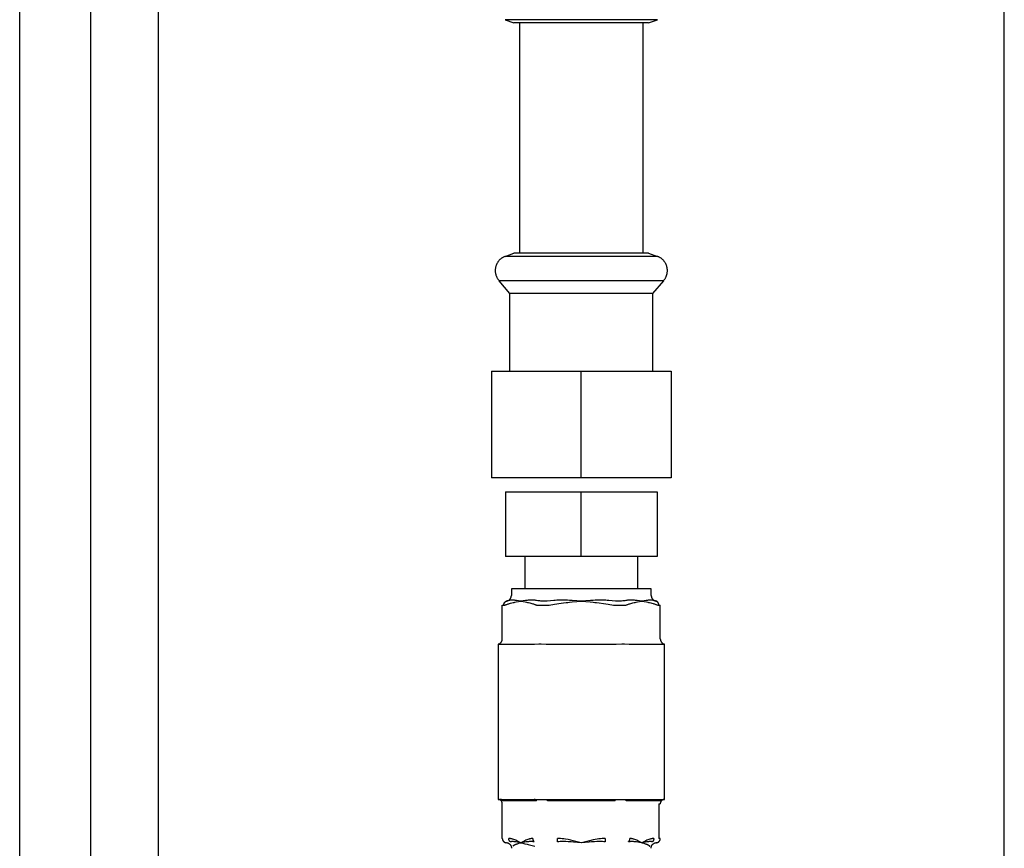
# Model space of a CAD drawing. Units: millimetres. Extents: x -1691 to 3964, y 2776 to 8682.
# Drawn here: x 1150 to 1325, y 3152 to 3300 of the extents above; entities that cross this region are included whole.
import ezdxf

# ---------------------------------------------------------------- set-up
doc = ezdxf.new("R2010")
doc.units = ezdxf.units.MM
doc.layers.add('Make2D$Visible$Curves$3', color=7, linetype='Continuous', true_color=0x000000)
doc.layers.add('Make2D$Visible$Curves$3DCPCOLOR254', color=7, linetype='Continuous', true_color=0xd6d6d6)

msp = doc.modelspace()

# ---------------------------------------------------------------- linework, layer by layer
at = {"layer": 'Make2D$Visible$Curves$3', "color": 9, "true_color": 0xbbbbbb}
for points in [[(1325.32, 3059.44), (1325.32, 3497.27)], [(1150, 3072.29), (1150, 3328.37)], [(1162.68, 3059.44), (1162.68, 3328.37)], [(1174.68, 3328.37), (1174.68, 3062.44)]]:
    msp.add_lwpolyline(points, dxfattribs=at)
at = {"layer": 'Make2D$Visible$Curves$3DCPCOLOR254'}
for points in [[(1238.99, 3299.93), (1236.43, 3299.93)], [(1236.45, 3299.93), (1238.01, 3299.37)], [(1240.42, 3299.93), (1238.99, 3299.93)], [(1250, 3299.93), (1240.42, 3299.93)], [(1259.58, 3299.93), (1250, 3299.93)], [(1263.57, 3299.93), (1259.58, 3299.93)], [(1261.99, 3299.37), (1263.55, 3299.93)], [(1240.3, 3299.37), (1238.01, 3299.37)], [(1239, 3299.37), (1239, 3258.38)], [(1261.99, 3299.37), (1240.3, 3299.37)], [(1261, 3258.38), (1261, 3299.37)], [(1236.45, 3257.81), (1236.37, 3257.78), (1236.28, 3257.75), (1236.2, 3257.71), (1236.12, 3257.67), (1236.04, 3257.62), (1235.96, 3257.57), (1235.88, 3257.53), (1235.8, 3257.47), (1235.73, 3257.42), (1235.66, 3257.36), (1235.59, 3257.3), (1235.52, 3257.24), (1235.46, 3257.18), (1235.39, 3257.11), (1235.33, 3257.04), (1235.27, 3256.97), (1235.22, 3256.9), (1235.16, 3256.82), (1235.11, 3256.75), (1235.06, 3256.67), (1235.02, 3256.59), (1234.97, 3256.51), (1234.93, 3256.43), (1234.9, 3256.34), (1234.86, 3256.26), (1234.83, 3256.17), (1234.8, 3256.09), (1234.77, 3256), (1234.75, 3255.91), (1234.73, 3255.82), (1234.71, 3255.73), (1234.7, 3255.64), (1234.69, 3255.55), (1234.68, 3255.46), (1234.68, 3255.37), (1234.68, 3255.27)], [(1236.45, 3257.81), (1238.01, 3258.38)], [(1240.42, 3257.81), (1236.45, 3257.81)], [(1250, 3258.38), (1238.01, 3258.38)], [(1250, 3257.81), (1240.42, 3257.81)], [(1242.04, 3257.81), (1242.01, 3257.8)], [(1257.05, 3258.38), (1250, 3258.38)], [(1258, 3257.81), (1250, 3257.81)], [(1261.99, 3258.38), (1257.05, 3258.38)], [(1259.58, 3257.81), (1258, 3257.81)], [(1263.55, 3257.81), (1259.58, 3257.81)], [(1261.99, 3258.38), (1263.55, 3257.81)], [(1265.33, 3255.27), (1265.32, 3255.37), (1265.32, 3255.46), (1265.31, 3255.55), (1265.3, 3255.64), (1265.29, 3255.73), (1265.27, 3255.82), (1265.25, 3255.91), (1265.23, 3256), (1265.2, 3256.09), (1265.17, 3256.17), (1265.14, 3256.26), (1265.11, 3256.34), (1265.07, 3256.43), (1265.03, 3256.51), (1264.98, 3256.59), (1264.94, 3256.67), (1264.89, 3256.75), (1264.84, 3256.82), (1264.78, 3256.9), (1264.73, 3256.97), (1264.67, 3257.04), (1264.61, 3257.11), (1264.54, 3257.18), (1264.48, 3257.24), (1264.41, 3257.3), (1264.34, 3257.36), (1264.27, 3257.42), (1264.2, 3257.47), (1264.12, 3257.53), (1264.04, 3257.57), (1263.96, 3257.62), (1263.88, 3257.67), (1263.8, 3257.71), (1263.72, 3257.75), (1263.63, 3257.78), (1263.55, 3257.81)], [(1234.68, 3255.27), (1234.68, 3255.18), (1234.68, 3255.09), (1234.69, 3254.99), (1234.7, 3254.9), (1234.72, 3254.81), (1234.73, 3254.72), (1234.76, 3254.62), (1234.78, 3254.53), (1234.81, 3254.44), (1234.84, 3254.35), (1234.87, 3254.27), (1234.91, 3254.18), (1234.95, 3254.1), (1234.99, 3254.01), (1235.03, 3253.93), (1235.08, 3253.85), (1235.13, 3253.77), (1235.19, 3253.69), (1235.24, 3253.62), (1235.3, 3253.55), (1235.36, 3253.47)], [(1264.64, 3253.47), (1264.7, 3253.55), (1264.76, 3253.62), (1264.81, 3253.69), (1264.87, 3253.77), (1264.92, 3253.85), (1264.97, 3253.93), (1265.01, 3254.01), (1265.05, 3254.1), (1265.09, 3254.18), (1265.13, 3254.27), (1265.16, 3254.35), (1265.19, 3254.44), (1265.22, 3254.53), (1265.25, 3254.62), (1265.27, 3254.72), (1265.28, 3254.81), (1265.3, 3254.9), (1265.31, 3254.99), (1265.32, 3255.09), (1265.32, 3255.18), (1265.33, 3255.27)], [(1237.3, 3251.17), (1235.36, 3253.47)], [(1250, 3253.47), (1235.36, 3253.47)], [(1258.6, 3253.47), (1250, 3253.47)], [(1264.64, 3253.47), (1258.6, 3253.47)], [(1264.64, 3253.47), (1262.7, 3251.17)], [(1237.3, 3237.38), (1237.3, 3251.17)], [(1250, 3251.17), (1237.3, 3251.17)], [(1257.47, 3251.17), (1250, 3251.17)], [(1262.7, 3251.17), (1257.47, 3251.17)], [(1262.7, 3251.17), (1262.7, 3237.38)], [(1234, 3237.38), (1234, 3218.38)], [(1234, 3237.38), (1250, 3237.38)], [(1250, 3218.38), (1250, 3237.38)], [(1250, 3237.38), (1266, 3237.38)], [(1266, 3237.38), (1266, 3218.38)], [(1250, 3218.38), (1234, 3218.38)], [(1266, 3218.38), (1250, 3218.38)], [(1236.5, 3215.88), (1236.5, 3204.38)], [(1236.5, 3215.88), (1250, 3215.88)], [(1250, 3215.88), (1263.5, 3215.88)], [(1250, 3204.38), (1250, 3215.88)], [(1263.5, 3215.88), (1263.5, 3204.38)], [(1250, 3204.38), (1236.5, 3204.38)], [(1240, 3198.63), (1240, 3204.38)], [(1263.5, 3204.38), (1250, 3204.38)], [(1260, 3204.38), (1260, 3198.63)], [(1237.55, 3198.63), (1237.55, 3197.43)], [(1262.45, 3198.63), (1237.55, 3198.63)], [(1262.45, 3197.43), (1262.45, 3198.63)], [(1236.2, 3195.71), (1236.2, 3195.72), (1236.2, 3195.74), (1236.2, 3195.75), (1236.2, 3195.77), (1236.2, 3195.78), (1236.2, 3195.8), (1236.2, 3195.82), (1236.21, 3195.83), (1236.21, 3195.85), (1236.21, 3195.86), (1236.21, 3195.88), (1236.22, 3195.9), (1236.22, 3195.91), (1236.22, 3195.93), (1236.23, 3195.94), (1236.23, 3195.96), (1236.23, 3195.98), (1236.24, 3195.99), (1236.24, 3196.01), (1236.25, 3196.02), (1236.26, 3196.04), (1236.26, 3196.05), (1236.27, 3196.07), (1236.28, 3196.08), (1236.28, 3196.1), (1236.29, 3196.11), (1236.3, 3196.13), (1236.31, 3196.14), (1236.31, 3196.16), (1236.32, 3196.17), (1236.33, 3196.18), (1236.34, 3196.2), (1236.35, 3196.21), (1236.36, 3196.22), (1236.37, 3196.23), (1236.38, 3196.25), (1236.39, 3196.26), (1236.4, 3196.27), (1236.41, 3196.28), (1236.42, 3196.29), (1236.44, 3196.3), (1236.45, 3196.31), (1236.46, 3196.32), (1236.47, 3196.33), (1236.48, 3196.34), (1236.5, 3196.35), (1236.51, 3196.36), (1236.52, 3196.37), (1236.53, 3196.37), (1236.55, 3196.38), (1236.56, 3196.39), (1236.57, 3196.4), (1236.58, 3196.4), (1236.6, 3196.41), (1236.61, 3196.41), (1236.62, 3196.42), (1236.64, 3196.42), (1236.65, 3196.43), (1236.66, 3196.43), (1236.68, 3196.44), (1236.69, 3196.44), (1236.7, 3196.44), (1236.72, 3196.44), (1236.73, 3196.45)], [(1236.63, 3196.44), (1236.66, 3196.44), (1236.7, 3196.44), (1236.73, 3196.45), (1236.77, 3196.46), (1236.8, 3196.47), (1236.83, 3196.47), (1236.87, 3196.48), (1236.9, 3196.5), (1236.93, 3196.51), (1236.96, 3196.52), (1237, 3196.54), (1237.03, 3196.55), (1237.06, 3196.57), (1237.09, 3196.59), (1237.11, 3196.61), (1237.14, 3196.63), (1237.17, 3196.65), (1237.2, 3196.67), (1237.22, 3196.69), (1237.25, 3196.72), (1237.27, 3196.74), (1237.3, 3196.77), (1237.32, 3196.79), (1237.34, 3196.82), (1237.36, 3196.85), (1237.38, 3196.88), (1237.4, 3196.91), (1237.42, 3196.94), (1237.43, 3196.97), (1237.45, 3197), (1237.47, 3197.03), (1237.48, 3197.06), (1237.49, 3197.09), (1237.5, 3197.13), (1237.51, 3197.16), (1237.52, 3197.19), (1237.53, 3197.23), (1237.54, 3197.26), (1237.54, 3197.3), (1237.55, 3197.33), (1237.55, 3197.36), (1237.55, 3197.4), (1237.55, 3197.43)], [(1236.73, 3196.45), (1236.68, 3196.44), (1236.63, 3196.44)], [(1236.63, 3196.44), (1236.63, 3196.44)], [(1237.13, 3196.55), (1237.07, 3196.53), (1237, 3196.51), (1236.93, 3196.49), (1236.87, 3196.47), (1236.8, 3196.46), (1236.73, 3196.45)], [(1237.43, 3196.6), (1237.39, 3196.6), (1237.35, 3196.59), (1237.3, 3196.59), (1237.26, 3196.58), (1237.22, 3196.57), (1237.17, 3196.56), (1237.13, 3196.55)], [(1237.23, 3196.02), (1237.42, 3196.07), (1237.62, 3196.12)], [(1237.75, 3196.6), (1237.64, 3196.6), (1237.54, 3196.6), (1237.43, 3196.6)], [(1237.62, 3196.12), (1237.87, 3196.18), (1238.02, 3196.21), (1238.17, 3196.24), (1238.42, 3196.29), (1238.81, 3196.36), (1239.22, 3196.43)], [(1237.95, 3196.59), (1237.85, 3196.6), (1237.75, 3196.6)], [(1239.22, 3196.43), (1238.82, 3196.49), (1238.45, 3196.54), (1238.22, 3196.57), (1238.09, 3196.58), (1237.95, 3196.59)], [(1239.64, 3196.49), (1239.22, 3196.43)], [(1239.22, 3196.43), (1239.62, 3196.36), (1240.02, 3196.29), (1240.26, 3196.24), (1240.42, 3196.21), (1240.57, 3196.18), (1240.82, 3196.12)], [(1240.07, 3196.54), (1239.64, 3196.49)], [(1240.7, 3196.59), (1240.52, 3196.58), (1240.35, 3196.57), (1240.07, 3196.54)], [(1241, 3196.6), (1240.85, 3196.6), (1240.7, 3196.59)], [(1240.82, 3196.12), (1241.01, 3196.07), (1241.21, 3196.02)], [(1241.5, 3196.6), (1241.25, 3196.6), (1241, 3196.6)], [(1242.05, 3196.55), (1241.91, 3196.57), (1241.77, 3196.58), (1241.63, 3196.59), (1241.5, 3196.6)], [(1242.82, 3196.45), (1242.62, 3196.46), (1242.43, 3196.49), (1242.24, 3196.51), (1242.05, 3196.55)], [(1243.07, 3196.44), (1242.95, 3196.44), (1242.82, 3196.45)], [(1243.58, 3196.44), (1243.07, 3196.44)], [(1243.91, 3196.45), (1243.74, 3196.44), (1243.58, 3196.44)], [(1245.09, 3196.55), (1244.5, 3196.49), (1243.91, 3196.45)], [(1245.94, 3196.6), (1245.65, 3196.59), (1245.37, 3196.57), (1245.09, 3196.55)], [(1246.75, 3196.6), (1246.34, 3196.6), (1245.94, 3196.6)], [(1246.02, 3196.02), (1246.81, 3196.12)], [(1247.25, 3196.59), (1246.75, 3196.6)], [(1246.81, 3196.12), (1247.3, 3196.18), (1247.6, 3196.21), (1247.91, 3196.24), (1248.4, 3196.29), (1249.19, 3196.36), (1250, 3196.43)], [(1248.38, 3196.54), (1247.88, 3196.57), (1247.56, 3196.58), (1247.25, 3196.59)], [(1249.18, 3196.49), (1248.38, 3196.54)], [(1250, 3196.43), (1249.18, 3196.49)], [(1250.82, 3196.49), (1250, 3196.43)], [(1250, 3196.43), (1250.81, 3196.36), (1251.6, 3196.29), (1252.09, 3196.24), (1252.4, 3196.21), (1252.7, 3196.18), (1253.2, 3196.12)], [(1251.62, 3196.54), (1250.82, 3196.49)], [(1252.75, 3196.59), (1252.44, 3196.58), (1252.12, 3196.57), (1251.62, 3196.54)], [(1253.25, 3196.6), (1252.75, 3196.59)], [(1253.2, 3196.12), (1253.98, 3196.02)], [(1254.06, 3196.6), (1253.25, 3196.6)], [(1254.91, 3196.55), (1254.63, 3196.57), (1254.35, 3196.59), (1254.06, 3196.6)], [(1256.09, 3196.45), (1255.5, 3196.49), (1254.91, 3196.55)], [(1256.42, 3196.44), (1256.09, 3196.45)], [(1256.93, 3196.44), (1256.42, 3196.44)], [(1257.18, 3196.45), (1257.06, 3196.44), (1256.93, 3196.44)], [(1257.95, 3196.55), (1257.76, 3196.51), (1257.57, 3196.49), (1257.38, 3196.46), (1257.18, 3196.45)], [(1258.5, 3196.6), (1258.37, 3196.59), (1258.23, 3196.58), (1258.09, 3196.57), (1257.95, 3196.55)], [(1259, 3196.6), (1258.75, 3196.6), (1258.5, 3196.6)], [(1258.79, 3196.02), (1258.99, 3196.07), (1259.18, 3196.12)], [(1259.3, 3196.59), (1259, 3196.6)], [(1259.18, 3196.12), (1259.43, 3196.18), (1259.58, 3196.21), (1259.74, 3196.24), (1259.98, 3196.29), (1260.38, 3196.36), (1260.78, 3196.43)], [(1259.93, 3196.54), (1259.66, 3196.57), (1259.48, 3196.58), (1259.3, 3196.59)], [(1260.36, 3196.49), (1259.93, 3196.54)], [(1260.78, 3196.43), (1260.36, 3196.49)], [(1262.05, 3196.59), (1261.91, 3196.58), (1261.78, 3196.57), (1261.56, 3196.54), (1261.18, 3196.49), (1260.78, 3196.43)], [(1260.78, 3196.43), (1261.19, 3196.36), (1261.58, 3196.29), (1261.83, 3196.24), (1261.98, 3196.21), (1262.13, 3196.18), (1262.38, 3196.12)], [(1262.25, 3196.6), (1262.15, 3196.6), (1262.05, 3196.59)], [(1262.57, 3196.6), (1262.46, 3196.6), (1262.36, 3196.6), (1262.25, 3196.6)], [(1262.38, 3196.12), (1262.58, 3196.07), (1262.77, 3196.02)], [(1262.45, 3197.43), (1262.45, 3197.4), (1262.45, 3197.36), (1262.46, 3197.33), (1262.46, 3197.29), (1262.47, 3197.26), (1262.47, 3197.23), (1262.48, 3197.19), (1262.49, 3197.16), (1262.5, 3197.13), (1262.51, 3197.09), (1262.52, 3197.06), (1262.54, 3197.03), (1262.55, 3197), (1262.57, 3196.97), (1262.58, 3196.94), (1262.6, 3196.91), (1262.62, 3196.88), (1262.64, 3196.85), (1262.66, 3196.82), (1262.68, 3196.79), (1262.71, 3196.77), (1262.73, 3196.74), (1262.75, 3196.72), (1262.78, 3196.69), (1262.8, 3196.67), (1262.83, 3196.65), (1262.86, 3196.63), (1262.89, 3196.61), (1262.92, 3196.59), (1262.95, 3196.57), (1262.98, 3196.55), (1263.01, 3196.54), (1263.04, 3196.52), (1263.07, 3196.51), (1263.1, 3196.5), (1263.14, 3196.48), (1263.17, 3196.47), (1263.2, 3196.46), (1263.24, 3196.46), (1263.27, 3196.45), (1263.31, 3196.44), (1263.34, 3196.44), (1263.37, 3196.44)], [(1262.87, 3196.55), (1262.83, 3196.56), (1262.78, 3196.57), (1262.74, 3196.58), (1262.7, 3196.59), (1262.65, 3196.59), (1262.61, 3196.6), (1262.57, 3196.6)], [(1263.27, 3196.45), (1263.2, 3196.46), (1263.14, 3196.47), (1263.07, 3196.49), (1263, 3196.51), (1262.93, 3196.53), (1262.87, 3196.55)], [(1263.37, 3196.44), (1263.32, 3196.44), (1263.27, 3196.45)], [(1263.8, 3195.71), (1263.8, 3195.72), (1263.8, 3195.74), (1263.8, 3195.75), (1263.8, 3195.77), (1263.8, 3195.78), (1263.8, 3195.8), (1263.8, 3195.82), (1263.79, 3195.83), (1263.79, 3195.85), (1263.79, 3195.86), (1263.79, 3195.88), (1263.79, 3195.9), (1263.78, 3195.91), (1263.78, 3195.93), (1263.77, 3195.94), (1263.77, 3195.96), (1263.77, 3195.98), (1263.76, 3195.99), (1263.76, 3196.01), (1263.75, 3196.02), (1263.74, 3196.04), (1263.74, 3196.05), (1263.73, 3196.07), (1263.73, 3196.08), (1263.72, 3196.1), (1263.71, 3196.11), (1263.7, 3196.13), (1263.69, 3196.14), (1263.69, 3196.16), (1263.68, 3196.17), (1263.67, 3196.18), (1263.66, 3196.2), (1263.65, 3196.21), (1263.64, 3196.22), (1263.63, 3196.23), (1263.62, 3196.25), (1263.61, 3196.26), (1263.6, 3196.27), (1263.59, 3196.28), (1263.58, 3196.29), (1263.57, 3196.3), (1263.55, 3196.31), (1263.54, 3196.32), (1263.53, 3196.33), (1263.52, 3196.34), (1263.51, 3196.35), (1263.49, 3196.36), (1263.48, 3196.37), (1263.47, 3196.37), (1263.46, 3196.38), (1263.44, 3196.39), (1263.43, 3196.4), (1263.42, 3196.4), (1263.4, 3196.41), (1263.39, 3196.41), (1263.38, 3196.42), (1263.36, 3196.42), (1263.35, 3196.43), (1263.34, 3196.43), (1263.32, 3196.44), (1263.31, 3196.44), (1263.3, 3196.44), (1263.29, 3196.44), (1263.27, 3196.45)], [(1235.93, 3195.69), (1236.07, 3195.7), (1236.2, 3195.71)], [(1235.93, 3189.73), (1235.93, 3195.69)], [(1236.2, 3195.71), (1236.29, 3195.72), (1236.38, 3195.74), (1236.47, 3195.76), (1236.56, 3195.79), (1236.65, 3195.82), (1236.74, 3195.85), (1236.83, 3195.88)], [(1236.83, 3195.88), (1236.96, 3195.93), (1237.09, 3195.98), (1237.23, 3196.02)], [(1241.21, 3196.02), (1241.34, 3195.98), (1241.48, 3195.93), (1241.61, 3195.88)], [(1241.61, 3195.88), (1241.7, 3195.85), (1241.78, 3195.82), (1241.87, 3195.79), (1241.96, 3195.76), (1242.05, 3195.74), (1242.14, 3195.72), (1242.24, 3195.71)], [(1242.24, 3195.71), (1242.42, 3195.7), (1242.6, 3195.69)], [(1242.6, 3195.69), (1242.97, 3195.69)], [(1242.97, 3195.69), (1243.47, 3195.69), (1243.97, 3195.71)], [(1243.97, 3195.71), (1244.28, 3195.74), (1244.6, 3195.78), (1244.91, 3195.82), (1245.22, 3195.88)], [(1245.22, 3195.88), (1245.62, 3195.95), (1246.02, 3196.02)], [(1253.98, 3196.02), (1254.38, 3195.95), (1254.78, 3195.88)], [(1254.78, 3195.88), (1255.09, 3195.82), (1255.41, 3195.78), (1255.72, 3195.74), (1256.03, 3195.71)], [(1256.03, 3195.71), (1256.53, 3195.69), (1257.03, 3195.69)], [(1257.03, 3195.69), (1257.41, 3195.69)], [(1257.41, 3195.69), (1257.53, 3195.69), (1257.65, 3195.7), (1257.77, 3195.71)], [(1257.77, 3195.71), (1257.86, 3195.72), (1257.95, 3195.74), (1258.04, 3195.76), (1258.13, 3195.79), (1258.22, 3195.82), (1258.3, 3195.85), (1258.39, 3195.88)], [(1258.39, 3195.88), (1258.52, 3195.93), (1258.66, 3195.98), (1258.79, 3196.02)], [(1262.77, 3196.02), (1262.91, 3195.98), (1263.04, 3195.93), (1263.17, 3195.88)], [(1263.17, 3195.88), (1263.26, 3195.85), (1263.35, 3195.82), (1263.44, 3195.79), (1263.53, 3195.76), (1263.62, 3195.74), (1263.71, 3195.72), (1263.8, 3195.71)], [(1263.8, 3195.71), (1263.93, 3195.7), (1264.07, 3195.69)], [(1264.07, 3189.73), (1264.07, 3195.69)], [(1235.2, 3188.77), (1235.23, 3188.78), (1235.27, 3188.79), (1235.3, 3188.8), (1235.33, 3188.82), (1235.36, 3188.83), (1235.39, 3188.84), (1235.42, 3188.86), (1235.45, 3188.88), (1235.48, 3188.9), (1235.51, 3188.92), (1235.54, 3188.94), (1235.56, 3188.96), (1235.59, 3188.98), (1235.62, 3189), (1235.64, 3189.03)], [(1235.64, 3189.03), (1235.66, 3189.05), (1235.69, 3189.08), (1235.71, 3189.1), (1235.73, 3189.13), (1235.75, 3189.16), (1235.77, 3189.18), (1235.79, 3189.21), (1235.81, 3189.24), (1235.82, 3189.27), (1235.84, 3189.3), (1235.85, 3189.34), (1235.86, 3189.37), (1235.88, 3189.4), (1235.89, 3189.43), (1235.9, 3189.46), (1235.91, 3189.5), (1235.91, 3189.53), (1235.92, 3189.56), (1235.92, 3189.6), (1235.93, 3189.63), (1235.93, 3189.67), (1235.93, 3189.7), (1235.93, 3189.73)], [(1264.07, 3189.73), (1264.07, 3189.7), (1264.07, 3189.67), (1264.07, 3189.63), (1264.08, 3189.6), (1264.08, 3189.56), (1264.09, 3189.53), (1264.1, 3189.5), (1264.1, 3189.46), (1264.11, 3189.43), (1264.13, 3189.4), (1264.14, 3189.37), (1264.15, 3189.33), (1264.16, 3189.3), (1264.18, 3189.27), (1264.2, 3189.24), (1264.21, 3189.21), (1264.23, 3189.18), (1264.25, 3189.16), (1264.27, 3189.13), (1264.29, 3189.1), (1264.31, 3189.07), (1264.34, 3189.05), (1264.36, 3189.02), (1264.39, 3189), (1264.41, 3188.98), (1264.44, 3188.96), (1264.46, 3188.94), (1264.49, 3188.92), (1264.52, 3188.9), (1264.55, 3188.88), (1264.58, 3188.86), (1264.61, 3188.84), (1264.64, 3188.83), (1264.67, 3188.82), (1264.7, 3188.8), (1264.74, 3188.79), (1264.77, 3188.78), (1264.8, 3188.77)], [(1235.26, 3188.73), (1235.26, 3188.73), (1235.26, 3188.73), (1235.25, 3188.73), (1235.25, 3188.74), (1235.25, 3188.74), (1235.25, 3188.74), (1235.24, 3188.74), (1235.24, 3188.74), (1235.24, 3188.74), (1235.24, 3188.74), (1235.23, 3188.74), (1235.23, 3188.74), (1235.23, 3188.75), (1235.22, 3188.75), (1235.22, 3188.75), (1235.22, 3188.75), (1235.22, 3188.75), (1235.21, 3188.75), (1235.21, 3188.76), (1235.21, 3188.76), (1235.21, 3188.76), (1235.21, 3188.76), (1235.2, 3188.76), (1235.2, 3188.77), (1235.2, 3188.77)], [(1235.2, 3188.77), (1235.2, 3161.13)], [(1241.45, 3188.73), (1235.26, 3188.73)], [(1243.82, 3188.73), (1243.75, 3188.73), (1242.87, 3188.77), (1242.65, 3188.77), (1242.44, 3188.77), (1241.68, 3188.74), (1241.45, 3188.73)], [(1256.18, 3188.73), (1243.82, 3188.73)], [(1258.55, 3188.73), (1258.5, 3188.73), (1257.67, 3188.77), (1257.45, 3188.77), (1257.24, 3188.77), (1256.18, 3188.73)], [(1264.74, 3188.73), (1258.55, 3188.73)], [(1264.8, 3188.77), (1264.8, 3188.77), (1264.8, 3188.76), (1264.79, 3188.76), (1264.79, 3188.76), (1264.79, 3188.76), (1264.79, 3188.76), (1264.79, 3188.75), (1264.78, 3188.75), (1264.78, 3188.75), (1264.78, 3188.75), (1264.78, 3188.75), (1264.77, 3188.74), (1264.77, 3188.74), (1264.77, 3188.74), (1264.76, 3188.74), (1264.76, 3188.74), (1264.76, 3188.74), (1264.76, 3188.74), (1264.75, 3188.74), (1264.75, 3188.74), (1264.75, 3188.73), (1264.74, 3188.73), (1264.74, 3188.73), (1264.74, 3188.73)], [(1264.8, 3161.13), (1264.8, 3188.77)], [(1235.2, 3161.13), (1235.2, 3161.13)], [(1235.93, 3160.38), (1235.93, 3160.41), (1235.93, 3160.43), (1235.93, 3160.46), (1235.93, 3160.49), (1235.92, 3160.51), (1235.92, 3160.54), (1235.91, 3160.56), (1235.91, 3160.59), (1235.9, 3160.61), (1235.89, 3160.64), (1235.88, 3160.66), (1235.87, 3160.68), (1235.86, 3160.71), (1235.85, 3160.73), (1235.84, 3160.75), (1235.82, 3160.77), (1235.81, 3160.8), (1235.8, 3160.82), (1235.78, 3160.84), (1235.76, 3160.86), (1235.75, 3160.88), (1235.73, 3160.9), (1235.71, 3160.92), (1235.69, 3160.93), (1235.67, 3160.95), (1235.65, 3160.97), (1235.63, 3160.98), (1235.61, 3161), (1235.59, 3161.01), (1235.57, 3161.03), (1235.55, 3161.04), (1235.53, 3161.05), (1235.5, 3161.06), (1235.48, 3161.07), (1235.46, 3161.08), (1235.43, 3161.09), (1235.41, 3161.1), (1235.38, 3161.11), (1235.36, 3161.11), (1235.33, 3161.12), (1235.31, 3161.12), (1235.28, 3161.13), (1235.26, 3161.13), (1235.23, 3161.13), (1235.2, 3161.13)], [(1235.2, 3161.13), (1235.2, 3161.13)], [(1235.2, 3161.13), (1242.31, 3161.13)], [(1236.01, 3160.91), (1236, 3160.93), (1235.99, 3160.94), (1235.98, 3160.95), (1235.97, 3160.96), (1235.95, 3160.97), (1235.94, 3160.98), (1235.93, 3161), (1235.91, 3161.01), (1235.9, 3161.02), (1235.89, 3161.03), (1235.87, 3161.04), (1235.86, 3161.04), (1235.84, 3161.05), (1235.83, 3161.06), (1235.82, 3161.07), (1235.8, 3161.08), (1235.79, 3161.08), (1235.77, 3161.09), (1235.76, 3161.1), (1235.74, 3161.1), (1235.72, 3161.11), (1235.71, 3161.11), (1235.69, 3161.12), (1235.68, 3161.12), (1235.66, 3161.12), (1235.65, 3161.13), (1235.63, 3161.13), (1235.61, 3161.13), (1235.6, 3161.13), (1235.58, 3161.13), (1235.57, 3161.13), (1235.55, 3161.13)], [(1242.04, 3160.91), (1242.03, 3160.93), (1242.02, 3160.94), (1242.01, 3160.95), (1242, 3160.96), (1241.99, 3160.97), (1241.97, 3160.98), (1241.96, 3161), (1241.95, 3161.01), (1241.93, 3161.02), (1241.92, 3161.03), (1241.91, 3161.04), (1241.89, 3161.04), (1241.88, 3161.05), (1241.86, 3161.06), (1241.85, 3161.07), (1241.83, 3161.08), (1241.82, 3161.08), (1241.8, 3161.09), (1241.79, 3161.1), (1241.77, 3161.1), (1241.76, 3161.11), (1241.74, 3161.11), (1241.73, 3161.12), (1241.71, 3161.12), (1241.7, 3161.12), (1241.68, 3161.13), (1241.66, 3161.13), (1241.65, 3161.13), (1241.63, 3161.13), (1241.62, 3161.13), (1241.6, 3161.13), (1241.59, 3161.13)], [(1242.31, 3161.13), (1242.89, 3161.13)], [(1242.89, 3161.13), (1257.11, 3161.13)], [(1243.97, 3160.91), (1243.97, 3161.13)], [(1256.03, 3160.91), (1256.03, 3161.13)], [(1257.11, 3161.13), (1257.69, 3161.13)], [(1257.69, 3161.13), (1264.8, 3161.13)], [(1257.96, 3160.91), (1257.97, 3160.93), (1257.98, 3160.94), (1257.99, 3160.95), (1258.01, 3160.97), (1258.02, 3160.98), (1258.03, 3160.99), (1258.05, 3161), (1258.06, 3161.01), (1258.07, 3161.02), (1258.09, 3161.03), (1258.1, 3161.04), (1258.12, 3161.05), (1258.13, 3161.06), (1258.15, 3161.07), (1258.16, 3161.07), (1258.18, 3161.08), (1258.19, 3161.09), (1258.21, 3161.09), (1258.22, 3161.1), (1258.24, 3161.1), (1258.25, 3161.11), (1258.27, 3161.11), (1258.28, 3161.12), (1258.3, 3161.12), (1258.31, 3161.12), (1258.33, 3161.13), (1258.34, 3161.13), (1258.36, 3161.13), (1258.37, 3161.13), (1258.39, 3161.13), (1258.4, 3161.13), (1258.42, 3161.13)], [(1263.99, 3160.91), (1264, 3160.93), (1264.01, 3160.94), (1264.02, 3160.95), (1264.04, 3160.96), (1264.05, 3160.97), (1264.06, 3160.98), (1264.07, 3161), (1264.09, 3161.01), (1264.1, 3161.02), (1264.11, 3161.03), (1264.13, 3161.04), (1264.14, 3161.04), (1264.16, 3161.05), (1264.17, 3161.06), (1264.19, 3161.07), (1264.2, 3161.08), (1264.22, 3161.08), (1264.23, 3161.09), (1264.25, 3161.1), (1264.26, 3161.1), (1264.28, 3161.11), (1264.29, 3161.11), (1264.31, 3161.12), (1264.32, 3161.12), (1264.34, 3161.12), (1264.35, 3161.13), (1264.37, 3161.13), (1264.39, 3161.13), (1264.4, 3161.13), (1264.42, 3161.13), (1264.43, 3161.13), (1264.45, 3161.13)], [(1264.8, 3161.13), (1264.77, 3161.13), (1264.75, 3161.13), (1264.72, 3161.13), (1264.69, 3161.12), (1264.67, 3161.12), (1264.64, 3161.11), (1264.62, 3161.11), (1264.59, 3161.1), (1264.57, 3161.09), (1264.55, 3161.08), (1264.52, 3161.07), (1264.5, 3161.06), (1264.48, 3161.05), (1264.45, 3161.04), (1264.43, 3161.03), (1264.41, 3161.01), (1264.39, 3161), (1264.37, 3160.98), (1264.35, 3160.97), (1264.33, 3160.95), (1264.31, 3160.93), (1264.29, 3160.92), (1264.27, 3160.9), (1264.25, 3160.88), (1264.24, 3160.86), (1264.22, 3160.84), (1264.21, 3160.82), (1264.19, 3160.8), (1264.18, 3160.77), (1264.16, 3160.75), (1264.15, 3160.73), (1264.14, 3160.71), (1264.13, 3160.68), (1264.12, 3160.66), (1264.11, 3160.64), (1264.1, 3160.61), (1264.1, 3160.59), (1264.09, 3160.56), (1264.08, 3160.54), (1264.08, 3160.51), (1264.07, 3160.49), (1264.07, 3160.46), (1264.07, 3160.43), (1264.07, 3160.41), (1264.07, 3160.38)], [(1235.93, 3154.18), (1235.93, 3160.38)], [(1242.04, 3160.91), (1236.01, 3160.91)], [(1256.03, 3160.91), (1243.97, 3160.91)], [(1263.99, 3160.91), (1257.96, 3160.91)], [(1263.8, 3160.38), (1264.07, 3160.38)], [(1263.8, 3160.38), (1263.8, 3154.18)], [(1235.93, 3154.18), (1235.93, 3154.16), (1235.94, 3154.13), (1235.94, 3154.11), (1235.94, 3154.08), (1235.95, 3154.05), (1235.95, 3154.03), (1235.96, 3154), (1235.96, 3153.98), (1235.97, 3153.95), (1235.98, 3153.93), (1235.99, 3153.9), (1236, 3153.88), (1236.01, 3153.86), (1236.02, 3153.83), (1236.03, 3153.81), (1236.05, 3153.79), (1236.06, 3153.77), (1236.08, 3153.74), (1236.09, 3153.72), (1236.11, 3153.7), (1236.12, 3153.68), (1236.14, 3153.66), (1236.16, 3153.65), (1236.18, 3153.63), (1236.2, 3153.61), (1236.22, 3153.59), (1236.24, 3153.58), (1236.26, 3153.56), (1236.28, 3153.55), (1236.31, 3153.54), (1236.33, 3153.52), (1236.35, 3153.51), (1236.38, 3153.5), (1236.4, 3153.49), (1236.42, 3153.48), (1236.45, 3153.47), (1236.47, 3153.46), (1236.5, 3153.46), (1236.52, 3153.45), (1236.55, 3153.45), (1236.57, 3153.44), (1236.6, 3153.44), (1236.63, 3153.44)], [(1237.37, 3154.16), (1237.31, 3154.17), (1237.26, 3154.18), (1237.2, 3154.18), (1237.15, 3154.18), (1237.09, 3154.18)], [(1237.28, 3153.65), (1237.26, 3153.67), (1237.25, 3153.7), (1237.23, 3153.72), (1237.22, 3153.74), (1237.2, 3153.76), (1237.19, 3153.79), (1237.18, 3153.81), (1237.16, 3153.84), (1237.15, 3153.86), (1237.14, 3153.89), (1237.13, 3153.91), (1237.13, 3153.94), (1237.12, 3153.97), (1237.11, 3153.99), (1237.11, 3154.02), (1237.1, 3154.05), (1237.1, 3154.07), (1237.09, 3154.1), (1237.09, 3154.13), (1237.09, 3154.16), (1237.09, 3154.18)], [(1237.81, 3154.06), (1237.72, 3154.09), (1237.63, 3154.11), (1237.54, 3154.13), (1237.46, 3154.15), (1237.37, 3154.16)], [(1238.5, 3153.78), (1238.33, 3153.86), (1238.16, 3153.93), (1237.98, 3154), (1237.81, 3154.06)], [(1240.63, 3154.06), (1240.45, 3154), (1240.28, 3153.93), (1240.1, 3153.86), (1239.93, 3153.78)], [(1241.07, 3154.16), (1240.98, 3154.15), (1240.89, 3154.13), (1240.8, 3154.11), (1240.72, 3154.09), (1240.63, 3154.06)], [(1241.35, 3154.18), (1241.29, 3154.18), (1241.24, 3154.18), (1241.18, 3154.18), (1241.12, 3154.17), (1241.07, 3154.16)], [(1241.35, 3154.18), (1241.35, 3154.16), (1241.35, 3154.13), (1241.35, 3154.1), (1241.35, 3154.07), (1241.36, 3154.05), (1241.36, 3154.02), (1241.37, 3153.99), (1241.37, 3153.97), (1241.38, 3153.94), (1241.39, 3153.91), (1241.4, 3153.89), (1241.41, 3153.86), (1241.42, 3153.84), (1241.43, 3153.81), (1241.44, 3153.79), (1241.46, 3153.76), (1241.47, 3153.74), (1241.49, 3153.72), (1241.5, 3153.7), (1241.52, 3153.67), (1241.54, 3153.65)], [(1246.3, 3154.16), (1246.11, 3154.17), (1245.93, 3154.18), (1245.74, 3154.18)], [(1245.74, 3153.65), (1245.74, 3154.18)], [(1247.18, 3154.06), (1246.88, 3154.1), (1246.59, 3154.14), (1246.3, 3154.16)], [(1248.57, 3153.78), (1248.11, 3153.89), (1247.64, 3153.98), (1247.18, 3154.06)], [(1252.82, 3154.06), (1252.12, 3153.93), (1251.43, 3153.78)], [(1253.7, 3154.16), (1253.41, 3154.14), (1253.12, 3154.1), (1252.82, 3154.06)], [(1254.26, 3154.18), (1254.07, 3154.18), (1253.89, 3154.17), (1253.7, 3154.16)], [(1254.26, 3154.18), (1254.26, 3153.65)], [(1258.46, 3153.65), (1258.48, 3153.67), (1258.5, 3153.7), (1258.51, 3153.72), (1258.53, 3153.74), (1258.54, 3153.76), (1258.56, 3153.79), (1258.57, 3153.81), (1258.58, 3153.84), (1258.59, 3153.86), (1258.6, 3153.89), (1258.61, 3153.91), (1258.62, 3153.94), (1258.63, 3153.97), (1258.63, 3153.99), (1258.64, 3154.02), (1258.64, 3154.05), (1258.65, 3154.07), (1258.65, 3154.1), (1258.65, 3154.13), (1258.65, 3154.16), (1258.65, 3154.18)], [(1258.93, 3154.16), (1258.88, 3154.17), (1258.82, 3154.18), (1258.77, 3154.18), (1258.71, 3154.18), (1258.65, 3154.18)], [(1259.37, 3154.06), (1259.28, 3154.09), (1259.2, 3154.11), (1259.11, 3154.13), (1259.02, 3154.15), (1258.93, 3154.16)], [(1260.07, 3153.78), (1259.9, 3153.86), (1259.72, 3153.93), (1259.55, 3154), (1259.37, 3154.06)], [(1262.19, 3154.06), (1262.02, 3154), (1261.84, 3153.93), (1261.67, 3153.86), (1261.5, 3153.78)], [(1262.63, 3154.16), (1262.54, 3154.15), (1262.46, 3154.13), (1262.37, 3154.11), (1262.28, 3154.09), (1262.19, 3154.06)], [(1262.91, 3154.18), (1262.85, 3154.18), (1262.8, 3154.18), (1262.74, 3154.18), (1262.69, 3154.17), (1262.63, 3154.16)], [(1262.91, 3154.18), (1262.91, 3154.16), (1262.91, 3154.13), (1262.91, 3154.1), (1262.9, 3154.07), (1262.9, 3154.05), (1262.9, 3154.02), (1262.89, 3153.99), (1262.88, 3153.97), (1262.88, 3153.94), (1262.87, 3153.91), (1262.86, 3153.89), (1262.85, 3153.86), (1262.84, 3153.84), (1262.83, 3153.81), (1262.81, 3153.79), (1262.8, 3153.76), (1262.78, 3153.74), (1262.77, 3153.72), (1262.75, 3153.7), (1262.74, 3153.67), (1262.72, 3153.65)], [(1263.37, 3153.44), (1263.4, 3153.44), (1263.43, 3153.44), (1263.45, 3153.45), (1263.48, 3153.45), (1263.5, 3153.46), (1263.53, 3153.46), (1263.55, 3153.47), (1263.58, 3153.48), (1263.6, 3153.49), (1263.63, 3153.5), (1263.65, 3153.51), (1263.67, 3153.52), (1263.69, 3153.54), (1263.72, 3153.55), (1263.74, 3153.56), (1263.76, 3153.58), (1263.78, 3153.59), (1263.8, 3153.61), (1263.82, 3153.63), (1263.84, 3153.65), (1263.86, 3153.66), (1263.88, 3153.68), (1263.89, 3153.7), (1263.91, 3153.72), (1263.93, 3153.74), (1263.94, 3153.77), (1263.95, 3153.79), (1263.97, 3153.81), (1263.98, 3153.83), (1263.99, 3153.86), (1264, 3153.88), (1264.01, 3153.9), (1264.02, 3153.93), (1264.03, 3153.95), (1264.04, 3153.98), (1264.04, 3154), (1264.05, 3154.03), (1264.06, 3154.05), (1264.06, 3154.08), (1264.06, 3154.11), (1264.07, 3154.13), (1264.07, 3154.16), (1264.07, 3154.18)], [(1264.07, 3154.18), (1263.8, 3154.18)], [(1236.73, 3153.45), (1236.7, 3153.44), (1236.66, 3153.44), (1236.63, 3153.44)], [(1236.73, 3153.45), (1236.77, 3153.44), (1236.8, 3153.43), (1236.83, 3153.42), (1236.87, 3153.41), (1236.9, 3153.4), (1236.93, 3153.39), (1236.96, 3153.38), (1236.99, 3153.37), (1237.02, 3153.35), (1237.05, 3153.33), (1237.08, 3153.32), (1237.11, 3153.3), (1237.14, 3153.28), (1237.17, 3153.26), (1237.2, 3153.24), (1237.22, 3153.22), (1237.25, 3153.19), (1237.27, 3153.17), (1237.3, 3153.15), (1237.32, 3153.12), (1237.34, 3153.09), (1237.36, 3153.07), (1237.38, 3153.04), (1237.4, 3153.01), (1237.42, 3152.98), (1237.44, 3152.95), (1237.46, 3152.92), (1237.47, 3152.89), (1237.49, 3152.86), (1237.5, 3152.83), (1237.51, 3152.8), (1237.52, 3152.77), (1237.53, 3152.73), (1237.54, 3152.7), (1237.55, 3152.67), (1237.56, 3152.63), (1237.56, 3152.6), (1237.57, 3152.57), (1237.57, 3152.53), (1237.57, 3152.5), (1237.57, 3152.46)], [(1237.35, 3153.59), (1237.33, 3153.6), (1237.31, 3153.62), (1237.3, 3153.64), (1237.28, 3153.65)], [(1237.65, 3153.63), (1237.6, 3153.62), (1237.55, 3153.62), (1237.5, 3153.61), (1237.45, 3153.61), (1237.4, 3153.6), (1237.35, 3153.59)], [(1237.55, 3152.44), (1237.55, 3152.44), (1237.55, 3152.44), (1237.56, 3152.44), (1237.56, 3152.45), (1237.56, 3152.45), (1237.56, 3152.45), (1237.57, 3152.45), (1237.57, 3152.46), (1237.57, 3152.46), (1237.57, 3152.46), (1237.57, 3152.46)], [(1237.94, 3153.62), (1237.85, 3153.62), (1237.75, 3153.63), (1237.65, 3153.63)], [(1237.8, 3152.79), (1237.82, 3152.81), (1237.83, 3152.83), (1237.85, 3152.85), (1237.86, 3152.86), (1237.88, 3152.88), (1237.9, 3152.9), (1237.92, 3152.91), (1237.94, 3152.93), (1237.95, 3152.94)], [(1238.13, 3153.6), (1238.04, 3153.61), (1237.94, 3153.62)], [(1237.95, 3152.94), (1238, 3152.97), (1238.04, 3153), (1238.09, 3153.03), (1238.14, 3153.06)], [(1239.22, 3153.43), (1238.88, 3153.49), (1238.56, 3153.55), (1238.36, 3153.57), (1238.25, 3153.59), (1238.13, 3153.6)], [(1238.14, 3153.06), (1238.18, 3153.08), (1238.22, 3153.1), (1238.27, 3153.12)], [(1238.27, 3153.12), (1238.36, 3153.16), (1238.45, 3153.2)], [(1238.45, 3153.2), (1238.53, 3153.23), (1238.61, 3153.26)], [(1239.21, 3153.44), (1238.5, 3153.78)], [(1238.61, 3153.26), (1238.75, 3153.3), (1238.89, 3153.35)], [(1238.89, 3153.35), (1239.21, 3153.43)], [(1239.22, 3153.43), (1239.21, 3153.44)], [(1239.21, 3153.43), (1239.22, 3153.43)], [(1239.93, 3153.78), (1239.57, 3153.61), (1239.22, 3153.44)], [(1239.58, 3153.49), (1239.22, 3153.43)], [(1239.22, 3153.44), (1239.22, 3153.43)], [(1239.22, 3153.43), (1239.23, 3153.43)], [(1239.23, 3153.43), (1239.57, 3153.35)], [(1239.57, 3153.35), (1239.95, 3153.26), (1240.36, 3153.16), (1240.53, 3153.12), (1240.8, 3153.06)], [(1239.94, 3153.55), (1239.76, 3153.52), (1239.58, 3153.49)], [(1240.47, 3153.6), (1240.32, 3153.59), (1240.17, 3153.57), (1239.94, 3153.55)], [(1240.72, 3153.62), (1240.6, 3153.61), (1240.47, 3153.6)], [(1241.14, 3153.63), (1240.93, 3153.63), (1240.72, 3153.62)], [(1240.8, 3153.06), (1241.25, 3152.94)], [(1241.6, 3153.59), (1241.51, 3153.6), (1241.42, 3153.61), (1241.33, 3153.62), (1241.23, 3153.62), (1241.14, 3153.63)], [(1241.25, 3152.94), (1241.5, 3152.87), (1241.74, 3152.79)], [(1241.54, 3153.65), (1241.55, 3153.64), (1241.57, 3153.62), (1241.59, 3153.6), (1241.6, 3153.59)], [(1245.74, 3153.59), (1245.74, 3153.65)], [(1246.51, 3153.63), (1246.25, 3153.62), (1246, 3153.61), (1245.74, 3153.59)], [(1247.22, 3153.62), (1246.86, 3153.63), (1246.51, 3153.63)], [(1247.65, 3153.6), (1247.22, 3153.62)], [(1248.62, 3153.55), (1248.19, 3153.57), (1247.92, 3153.59), (1247.65, 3153.6)], [(1249.99, 3153.44), (1248.57, 3153.78)], [(1249.3, 3153.49), (1248.62, 3153.55)], [(1250, 3153.43), (1249.3, 3153.49)], [(1250, 3153.43), (1249.99, 3153.44)], [(1250.7, 3153.49), (1250, 3153.43)], [(1250.01, 3153.44), (1250, 3153.43)], [(1251.43, 3153.78), (1250.01, 3153.44)], [(1251.38, 3153.55), (1250.7, 3153.49)], [(1252.35, 3153.6), (1252.08, 3153.59), (1251.81, 3153.57), (1251.38, 3153.55)], [(1252.78, 3153.62), (1252.35, 3153.6)], [(1253.49, 3153.63), (1252.78, 3153.62)], [(1254.26, 3153.59), (1254, 3153.61), (1253.75, 3153.62), (1253.49, 3153.63)], [(1254.26, 3153.65), (1254.26, 3153.59)], [(1258.4, 3153.59), (1258.42, 3153.6), (1258.43, 3153.62), (1258.45, 3153.64), (1258.46, 3153.65)], [(1258.86, 3153.63), (1258.74, 3153.62), (1258.63, 3153.61), (1258.51, 3153.6), (1258.4, 3153.59)], [(1259.28, 3153.62), (1259.07, 3153.63), (1258.86, 3153.63)], [(1259.53, 3153.6), (1259.4, 3153.61), (1259.28, 3153.62)], [(1260.06, 3153.55), (1259.83, 3153.57), (1259.68, 3153.59), (1259.53, 3153.6)], [(1260.43, 3153.49), (1260.24, 3153.52), (1260.06, 3153.55)], [(1260.78, 3153.44), (1260.07, 3153.78)], [(1260.78, 3153.43), (1260.43, 3153.49)], [(1261.87, 3153.6), (1261.76, 3153.59), (1261.64, 3153.57), (1261.44, 3153.55), (1261.12, 3153.49), (1260.78, 3153.43)], [(1260.79, 3153.44), (1260.78, 3153.43)], [(1260.78, 3153.43), (1260.78, 3153.44)], [(1260.78, 3153.43), (1260.79, 3153.43)], [(1261.5, 3153.78), (1261.14, 3153.61), (1260.79, 3153.44)], [(1260.79, 3153.43), (1261.11, 3153.35)], [(1261.11, 3153.35), (1261.25, 3153.3), (1261.39, 3153.26)], [(1261.39, 3153.26), (1261.47, 3153.23), (1261.55, 3153.2)], [(1261.55, 3153.2), (1261.64, 3153.16), (1261.73, 3153.12)], [(1261.73, 3153.12), (1261.8, 3153.09), (1261.86, 3153.06)], [(1261.86, 3153.06), (1261.9, 3153.04), (1261.94, 3153.02), (1261.98, 3152.99), (1262.01, 3152.97), (1262.05, 3152.94)], [(1262.06, 3153.62), (1261.97, 3153.61), (1261.87, 3153.6)], [(1262.05, 3152.94), (1262.07, 3152.92), (1262.09, 3152.91), (1262.11, 3152.89), (1262.13, 3152.87), (1262.15, 3152.85), (1262.16, 3152.83), (1262.18, 3152.81), (1262.2, 3152.79)], [(1262.35, 3153.63), (1262.25, 3153.63), (1262.16, 3153.62), (1262.06, 3153.62)], [(1262.65, 3153.59), (1262.61, 3153.6), (1262.57, 3153.6), (1262.52, 3153.61), (1262.48, 3153.62), (1262.44, 3153.62), (1262.39, 3153.62), (1262.35, 3153.63)], [(1262.43, 3152.46), (1262.43, 3152.5), (1262.43, 3152.53), (1262.44, 3152.57), (1262.44, 3152.6), (1262.44, 3152.63), (1262.45, 3152.67), (1262.46, 3152.7), (1262.47, 3152.73), (1262.48, 3152.77), (1262.49, 3152.8), (1262.5, 3152.83), (1262.51, 3152.86), (1262.53, 3152.89), (1262.54, 3152.92), (1262.56, 3152.95), (1262.58, 3152.98), (1262.6, 3153.01), (1262.62, 3153.04), (1262.64, 3153.07), (1262.66, 3153.09), (1262.68, 3153.12), (1262.7, 3153.15), (1262.73, 3153.17), (1262.75, 3153.19), (1262.78, 3153.22), (1262.8, 3153.24), (1262.83, 3153.26), (1262.86, 3153.28), (1262.89, 3153.3), (1262.92, 3153.32), (1262.95, 3153.33), (1262.98, 3153.35), (1263.01, 3153.37), (1263.04, 3153.38), (1263.07, 3153.39), (1263.1, 3153.4), (1263.14, 3153.41), (1263.17, 3153.42), (1263.2, 3153.43), (1263.23, 3153.44), (1263.27, 3153.45)], [(1262.43, 3152.46), (1262.43, 3152.46), (1262.43, 3152.46), (1262.43, 3152.46), (1262.44, 3152.45), (1262.44, 3152.45), (1262.44, 3152.45), (1262.44, 3152.45), (1262.44, 3152.45), (1262.44, 3152.44), (1262.45, 3152.44), (1262.45, 3152.44), (1262.45, 3152.44)], [(1262.72, 3153.65), (1262.7, 3153.64), (1262.69, 3153.62), (1262.67, 3153.6), (1262.65, 3153.59)], [(1263.37, 3153.44), (1263.34, 3153.44), (1263.3, 3153.44), (1263.27, 3153.45)]]:
    msp.add_lwpolyline(points, dxfattribs=at)

doc.saveas('drawing.dxf')
